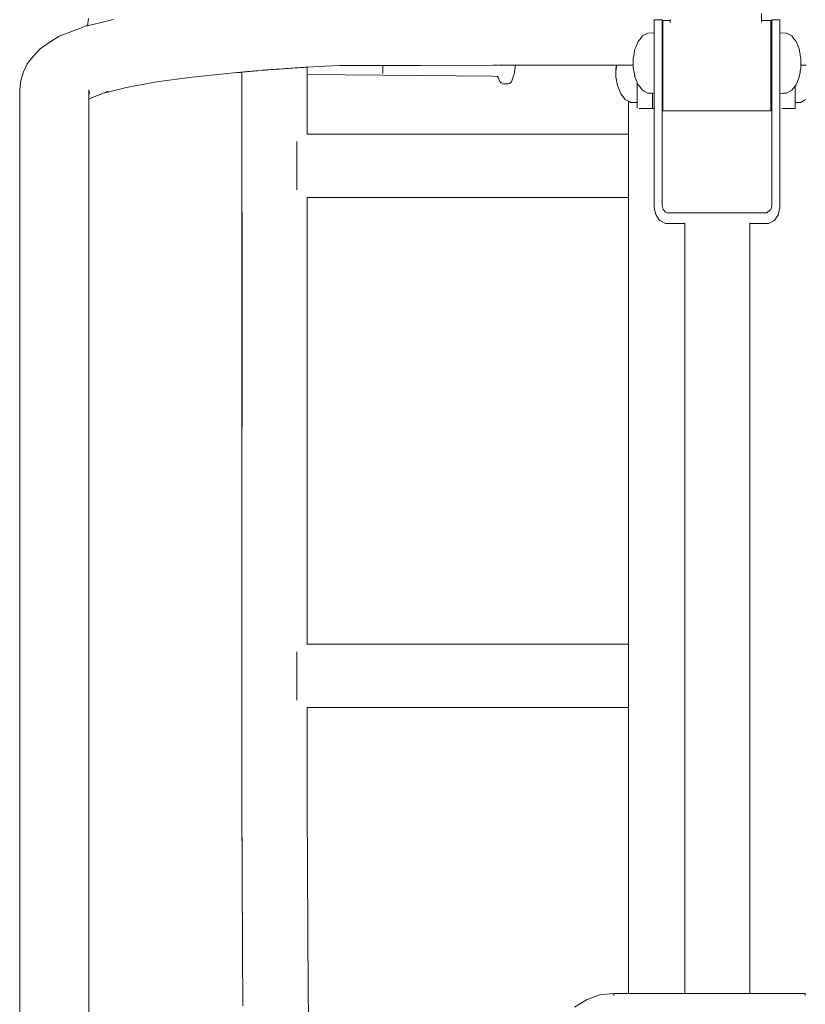
# Model space of a CAD drawing. Units: millimetres. Extents: x 1004 to 3458, y 841 to 1350.
# Drawn here: x 2245 to 2294, y 1203 to 1265 of the extents above; entities that cross this region are included whole.
import ezdxf

# ---------------------------------------------------------------- set-up
doc = ezdxf.new("R2010")
doc.units = ezdxf.units.MM
doc.layers.add('ProfileEdges_Nr_Pióra__7', color=7, linetype='Continuous', lineweight=18)

msp = doc.modelspace()

# ---------------------------------------------------------------- linework, layer by layer
at = {"layer": 'ProfileEdges_Nr_Pióra__7', "linetype": 'Continuous', "flags": 128}
for points in [[(2291.45, 1265.755), (2291.45, 1265.307)], [(2248.97, 1265.433), (2248.909, 1264.979)], [(2248.96, 1264.991), (2249.163, 1265.04)], [(2249.163, 1265.04), (2250.552, 1265.377)], [(2284.685, 1265.342), (2285.188, 1265.342)], [(2284.685, 1265.342), (2284.685, 1265.28)], [(2284.685, 1265.22), (2284.685, 1265.28)], [(2284.685, 1265.22), (2284.685, 1265.187)], [(2284.685, 1265.057), (2284.685, 1265.187)], [(2284.685, 1264.72), (2284.685, 1265.057)], [(2285.188, 1265.342), (2285.188, 1265.282)], [(2285.188, 1265.282), (2285.188, 1265.22)], [(2285.188, 1265.199), (2285.188, 1265.22)], [(2285.188, 1264.83), (2285.188, 1265.199)], [(2285.221, 1265.307), (2285.694, 1265.307)], [(2285.221, 1265.307), (2285.221, 1265.282)], [(2285.221, 1265.282), (2285.221, 1265.2)], [(2285.221, 1265.2), (2285.221, 1265.119)], [(2285.221, 1265.119), (2285.221, 1264.772)], [(2285.694, 1265.307), (2285.694, 1265.37)], [(2285.694, 1265.247), (2285.694, 1265.302)], [(2285.694, 1265.17), (2285.694, 1265.247)], [(2291.45, 1265.307), (2292.041, 1265.307)], [(2291.45, 1265.307), (2291.45, 1265.247)], [(2291.45, 1265.247), (2291.45, 1265.234)], [(2291.45, 1265.234), (2291.45, 1265.218)], [(2291.45, 1265.218), (2291.45, 1265.193)], [(2292.041, 1265.307), (2292.041, 1265.286)], [(2292.041, 1265.286), (2292.041, 1265.228)], [(2292.041, 1264.788), (2292.041, 1265.228)], [(2292.108, 1265.342), (2292.611, 1265.342)], [(2292.108, 1265.286), (2292.108, 1265.342)], [(2292.108, 1265.22), (2292.108, 1265.286)], [(2292.108, 1265.22), (2292.108, 1265.057)], [(2292.108, 1265.057), (2292.108, 1264.79)], [(2292.611, 1265.342), (2292.611, 1265.316)], [(2292.611, 1265.316), (2292.611, 1265.284)], [(2292.611, 1265.057), (2292.611, 1265.284)], [(2292.611, 1264.798), (2292.611, 1265.057)], [(2248.398, 1264.808), (2247.128, 1264.308)], [(2248.83, 1264.96), (2248.398, 1264.808)], [(2248.83, 1264.96), (2248.909, 1264.979)], [(2248.912, 1264.98), (2248.927, 1264.983)], [(2248.93, 1264.984), (2248.96, 1264.991)], [(2284.267, 1264.514), (2283.94, 1264.328)], [(2284.267, 1264.514), (2284.685, 1264.521)], [(2284.685, 1264.72), (2284.685, 1264.546)], [(2284.685, 1264.521), (2284.685, 1264.546)], [(2284.685, 1264.521), (2284.685, 1264.493)], [(2284.685, 1264.493), (2284.685, 1264.428)], [(2284.685, 1264.428), (2284.685, 1264.347)], [(2285.188, 1264.723), (2285.188, 1264.83)], [(2285.188, 1264.546), (2285.188, 1264.723)], [(2285.188, 1264.53), (2285.188, 1264.546)], [(2285.188, 1264.53), (2285.221, 1264.53)], [(2285.188, 1264.468), (2285.188, 1264.53)], [(2285.188, 1264.436), (2285.188, 1264.468)], [(2285.188, 1264.436), (2285.188, 1264.257)], [(2285.221, 1264.772), (2285.221, 1264.723)], [(2285.221, 1264.723), (2285.221, 1264.53)], [(2285.221, 1264.53), (2285.221, 1264.466)], [(2285.221, 1264.466), (2285.221, 1264.436)], [(2285.221, 1264.436), (2285.221, 1264.274)], [(2292.041, 1264.772), (2292.041, 1264.788)], [(2292.041, 1264.772), (2292.041, 1264.727)], [(2292.041, 1264.727), (2292.041, 1264.669)], [(2292.041, 1264.531), (2292.041, 1264.669)], [(2292.041, 1264.531), (2292.108, 1264.53)], [(2292.041, 1264.465), (2292.041, 1264.531)], [(2292.041, 1264.437), (2292.041, 1264.465)], [(2292.041, 1264.274), (2292.041, 1264.437)], [(2292.108, 1264.79), (2292.108, 1264.727)], [(2292.108, 1264.668), (2292.108, 1264.727)], [(2292.108, 1264.546), (2292.108, 1264.668)], [(2292.108, 1264.53), (2292.108, 1264.546)], [(2292.108, 1264.468), (2292.108, 1264.53)], [(2292.108, 1264.436), (2292.108, 1264.468)], [(2292.108, 1264.436), (2292.108, 1264.257)], [(2292.611, 1264.724), (2292.611, 1264.798)], [(2292.611, 1264.656), (2292.611, 1264.724)], [(2292.611, 1264.546), (2292.611, 1264.656)], [(2292.611, 1264.521), (2292.611, 1264.546)], [(2292.611, 1264.521), (2293.031, 1264.514)], [(2292.611, 1264.521), (2292.611, 1264.493)], [(2292.611, 1264.493), (2292.611, 1264.428)], [(2292.611, 1264.428), (2292.611, 1264.346)], [(2293.358, 1264.328), (2293.031, 1264.514)], [(2246.355, 1263.825), (2245.927, 1263.516)], [(2246.355, 1263.825), (2247.128, 1264.308)], [(2283.513, 1263.613), (2283.662, 1263.974)], [(2283.662, 1263.974), (2283.711, 1264.036)], [(2283.711, 1264.036), (2283.807, 1264.158)], [(2283.807, 1264.158), (2283.879, 1264.25)], [(2283.879, 1264.25), (2283.94, 1264.328)], [(2284.685, 1264.157), (2284.685, 1264.347)], [(2284.685, 1264.031), (2284.685, 1264.157)], [(2284.685, 1263.833), (2284.685, 1264.031)], [(2284.685, 1263.735), (2284.685, 1263.833)], [(2285.188, 1264.164), (2285.188, 1264.257)], [(2285.188, 1264.164), (2285.188, 1263.886)], [(2285.188, 1263.886), (2285.188, 1263.833)], [(2285.188, 1263.833), (2285.188, 1263.74)], [(2285.221, 1264.274), (2285.221, 1264.251)], [(2285.221, 1264.251), (2285.221, 1264.164)], [(2285.221, 1264.164), (2285.221, 1263.876)], [(2285.221, 1263.876), (2285.221, 1263.74)], [(2292.041, 1264.245), (2292.041, 1264.274)], [(2292.041, 1264.165), (2292.041, 1264.245)], [(2292.041, 1263.866), (2292.041, 1264.165)], [(2292.041, 1263.741), (2292.041, 1263.866)], [(2292.108, 1264.164), (2292.108, 1264.257)], [(2292.108, 1263.885), (2292.108, 1264.164)], [(2292.108, 1263.833), (2292.108, 1263.885)], [(2292.108, 1263.833), (2292.108, 1263.74)], [(2292.611, 1264.346), (2292.611, 1264.157)], [(2292.611, 1264.157), (2292.611, 1264.03)], [(2292.611, 1264.03), (2292.611, 1263.833)], [(2292.611, 1263.833), (2292.611, 1263.735)], [(2293.358, 1264.328), (2293.491, 1264.158)], [(2293.491, 1264.158), (2293.635, 1263.974)], [(2293.635, 1263.974), (2293.742, 1263.718)], [(2245.927, 1263.516), (2245.429, 1262.985)], [(2283.405, 1263.159), (2283.395, 1263.095)], [(2283.424, 1263.266), (2283.405, 1263.159)], [(2283.461, 1263.487), (2283.424, 1263.266)], [(2283.461, 1263.487), (2283.513, 1263.613)], [(2284.685, 1263.576), (2284.685, 1263.735)], [(2284.685, 1263.576), (2284.685, 1263.203)], [(2284.685, 1263.028), (2284.685, 1263.203)], [(2285.188, 1263.74), (2285.188, 1263.389)], [(2285.188, 1263.389), (2285.188, 1263.206)], [(2285.188, 1263.206), (2285.188, 1262.988)], [(2285.221, 1263.74), (2285.221, 1263.656)], [(2285.221, 1263.377), (2285.221, 1263.656)], [(2285.221, 1263.377), (2285.221, 1263.206)], [(2285.221, 1262.959), (2285.221, 1263.206)], [(2292.041, 1263.364), (2292.041, 1263.741)], [(2292.041, 1263.314), (2292.041, 1263.364)], [(2292.041, 1263.206), (2292.041, 1263.314)], [(2292.041, 1263.206), (2292.041, 1262.788)], [(2292.108, 1263.74), (2292.108, 1263.389)], [(2292.108, 1263.206), (2292.108, 1263.389)], [(2292.108, 1262.988), (2292.108, 1263.206)], [(2292.611, 1263.575), (2292.611, 1263.735)], [(2292.611, 1263.575), (2292.611, 1263.203)], [(2292.611, 1263.203), (2292.611, 1263.026)], [(2293.742, 1263.718), (2293.785, 1263.614)], [(2293.785, 1263.614), (2293.822, 1263.525)], [(2293.822, 1263.525), (2293.837, 1263.487)], [(2293.892, 1263.159), (2293.837, 1263.487)], [(2293.903, 1263.095), (2293.892, 1263.159)], [(2244.871, 1262.058), (2245.09, 1262.563)], [(2245.09, 1262.563), (2245.429, 1262.985)], [(2283.395, 1263.095), (2283.354, 1262.915)], [(2283.354, 1262.915), (2283.354, 1262.894)], [(2283.354, 1262.894), (2283.354, 1262.81)], [(2283.354, 1262.81), (2283.354, 1262.755)], [(2283.354, 1262.755), (2283.354, 1262.585)], [(2283.354, 1262.585), (2283.354, 1262.521)], [(2284.685, 1263.028), (2284.685, 1262.988)], [(2284.685, 1262.988), (2284.685, 1262.614)], [(2284.685, 1262.614), (2284.685, 1262.438)], [(2285.188, 1262.817), (2285.188, 1262.988)], [(2285.188, 1262.614), (2285.188, 1262.817)], [(2285.188, 1262.614), (2285.188, 1262.225)], [(2285.221, 1262.959), (2285.221, 1262.804)], [(2285.221, 1262.804), (2285.221, 1262.614)], [(2285.221, 1262.228), (2285.221, 1262.614)], [(2292.041, 1262.614), (2292.041, 1262.788)], [(2292.041, 1262.228), (2292.041, 1262.614)], [(2292.108, 1262.816), (2292.108, 1262.988)], [(2292.108, 1262.614), (2292.108, 1262.816)], [(2292.108, 1262.224), (2292.108, 1262.614)], [(2292.611, 1263.026), (2292.611, 1262.988)], [(2292.611, 1262.614), (2292.611, 1262.988)], [(2292.611, 1262.614), (2292.611, 1262.436)], [(2293.943, 1262.915), (2293.903, 1263.095)], [(2293.943, 1262.881), (2293.943, 1262.915)], [(2293.943, 1262.811), (2293.943, 1262.881)], [(2293.943, 1262.629), (2293.943, 1262.811)], [(2293.943, 1262.587), (2293.943, 1262.629)], [(2293.943, 1262.57), (2293.943, 1262.587)], [(2293.943, 1262.57), (2293.943, 1262.521)], [(2244.704, 1261.52), (2244.871, 1262.058)], [(2255.503, 1261.72), (2258.342, 1262.014)], [(2258.586, 1262.036), (2258.347, 1262.014)], [(2258.347, 1262.014), (2258.656, 1262.003)], [(2258.656, 1262.043), (2258.586, 1262.036)], [(2258.656, 1262.003), (2258.653, 1216.099)], [(2258.656, 1262.043), (2258.656, 1262.027)], [(2258.656, 1262.027), (2258.656, 1262.003)], [(2258.659, 1244.382), (2258.656, 1262.003)], [(2258.678, 1262.045), (2258.659, 1262.043)], [(2258.712, 1262.048), (2258.678, 1262.045)], [(2258.774, 1262.054), (2258.712, 1262.048)], [(2258.845, 1262.06), (2258.774, 1262.054)], [(2258.907, 1262.066), (2258.845, 1262.06)], [(2258.938, 1262.069), (2258.907, 1262.066)], [(2259.015, 1262.076), (2258.938, 1262.069)], [(2259.087, 1262.082), (2259.015, 1262.076)], [(2259.178, 1262.091), (2259.087, 1262.082)], [(2259.31, 1262.103), (2259.178, 1262.091)], [(2259.413, 1262.113), (2259.31, 1262.103)], [(2259.516, 1262.122), (2259.413, 1262.113)], [(2259.63, 1262.132), (2259.516, 1262.122)], [(2259.742, 1262.143), (2259.63, 1262.132)], [(2259.93, 1262.16), (2259.742, 1262.143)], [(2260.114, 1262.177), (2259.93, 1262.16)], [(2260.191, 1262.184), (2260.114, 1262.177)], [(2260.314, 1262.195), (2260.191, 1262.184)], [(2260.334, 1262.197), (2260.314, 1262.195)], [(2260.522, 1262.209), (2260.334, 1262.197)], [(2260.656, 1262.219), (2260.522, 1262.209)], [(2260.792, 1262.228), (2260.656, 1262.219)], [(2261.026, 1262.243), (2260.792, 1262.228)], [(2261.212, 1262.256), (2261.026, 1262.243)], [(2261.283, 1262.261), (2261.212, 1262.256)], [(2261.405, 1262.269), (2261.283, 1262.261)], [(2261.589, 1262.281), (2261.405, 1262.269)], [(2261.715, 1262.29), (2261.589, 1262.281)], [(2261.825, 1262.297), (2261.715, 1262.29)], [(2261.989, 1262.308), (2261.825, 1262.297)], [(2262.038, 1262.312), (2261.989, 1262.308)], [(2262.14, 1262.319), (2262.038, 1262.312)], [(2262.231, 1262.325), (2262.14, 1262.319)], [(2262.321, 1262.331), (2262.231, 1262.325)], [(2262.434, 1262.338), (2262.321, 1262.331)], [(2262.509, 1262.344), (2262.434, 1262.338)], [(2262.54, 1262.346), (2262.509, 1262.344)], [(2262.625, 1262.351), (2262.54, 1262.346)], [(2262.625, 1262.351), (2262.695, 1262.355)], [(2262.695, 1262.355), (2262.731, 1262.357)], [(2262.731, 1262.357), (2262.757, 1262.358)], [(2262.783, 1262.36), (2262.78, 1262.188)], [(2262.78, 1262.188), (2262.782, 1262.36)], [(2262.78, 1262.359), (2262.78, 1262.188)], [(2262.78, 1262.188), (2262.78, 1262.082)], [(2262.78, 1262.082), (2262.78, 1261.962)], [(2262.78, 1261.962), (2262.78, 1261.934)], [(2262.78, 1261.934), (2262.78, 1261.908)], [(2262.78, 1261.934), (2262.782, 1261.908)], [(2262.783, 1262.36), (2263.883, 1262.417)], [(2263.883, 1262.417), (2264.85, 1262.468)], [(2267.55, 1262.471), (2264.85, 1262.468)], [(2267.546, 1262.08), (2267.545, 1261.956)], [(2267.548, 1262.292), (2267.546, 1262.08)], [(2267.55, 1262.471), (2267.548, 1262.292)], [(2268.144, 1262.472), (2267.55, 1262.471)], [(2269.919, 1262.474), (2268.144, 1262.472)], [(2274.501, 1262.48), (2269.919, 1262.474)], [(2274.692, 1262.481), (2274.501, 1262.48)], [(2274.791, 1262.481), (2274.692, 1262.481)], [(2274.818, 1262.481), (2274.791, 1262.481)], [(2274.884, 1262.481), (2274.844, 1262.481)], [(2274.906, 1262.481), (2274.884, 1262.481)], [(2274.948, 1262.481), (2274.906, 1262.481)], [(2275.021, 1262.481), (2274.948, 1262.481)], [(2275.043, 1262.481), (2275.031, 1262.481)], [(2275.116, 1262.481), (2275.043, 1262.481)], [(2275.149, 1262.481), (2275.116, 1262.481)], [(2275.463, 1262.482), (2275.158, 1262.481)], [(2275.56, 1262.482), (2275.466, 1262.482)], [(2275.599, 1262.482), (2275.56, 1262.482)], [(2275.622, 1262.482), (2275.599, 1262.482)], [(2275.685, 1262.482), (2275.622, 1262.482)], [(2275.723, 1262.482), (2275.685, 1262.482)], [(2275.755, 1262.482), (2275.738, 1262.482)], [(2275.767, 1262.482), (2275.755, 1262.482)], [(2275.798, 1262.482), (2275.767, 1262.482)], [(2275.769, 1261.74), (2275.833, 1261.917)], [(2275.854, 1262.482), (2275.798, 1262.482)], [(2275.833, 1261.917), (2275.861, 1262.03)], [(2275.898, 1262.482), (2275.854, 1262.482)], [(2275.861, 1262.03), (2275.889, 1262.21)], [(2275.889, 1262.21), (2275.926, 1262.482)], [(2275.915, 1262.482), (2275.898, 1262.482)], [(2282.3, 1262.49), (2275.926, 1262.482)], [(2282.262, 1262.282), (2282.3, 1262.49)], [(2282.262, 1262.282), (2282.262, 1262.132)], [(2282.262, 1262.132), (2282.268, 1262.174)], [(2282.262, 1262.132), (2282.262, 1261.752)], [(2282.268, 1262.184), (2282.276, 1262.262)], [(2282.268, 1262.174), (2282.28, 1262.256)], [(2282.268, 1262.174), (2282.268, 1262.184)], [(2282.276, 1262.262), (2282.3, 1262.49)], [(2282.28, 1262.256), (2282.302, 1262.411)], [(2282.368, 1262.491), (2282.306, 1262.49)], [(2282.502, 1262.491), (2282.368, 1262.491)], [(2282.57, 1262.491), (2282.502, 1262.491)], [(2282.585, 1262.491), (2282.57, 1262.491)], [(2282.651, 1262.491), (2282.585, 1262.491)], [(2282.848, 1262.491), (2282.651, 1262.491)], [(2282.896, 1262.491), (2282.848, 1262.491)], [(2283.174, 1262.492), (2282.896, 1262.491)], [(2283.354, 1262.492), (2283.174, 1262.492)], [(2283.354, 1262.492), (2283.354, 1262.515)], [(2283.354, 1262.492), (2283.354, 1262.313)], [(2283.354, 1262.313), (2283.395, 1262.133)], [(2283.395, 1262.133), (2283.411, 1262.039)], [(2283.411, 1262.039), (2283.428, 1261.932)], [(2283.428, 1261.932), (2283.461, 1261.74)], [(2284.685, 1262.438), (2284.685, 1262.024)], [(2284.685, 1261.865), (2284.685, 1262.024)], [(2285.188, 1262.225), (2285.188, 1262.022)], [(2285.188, 1262.022), (2285.188, 1261.671)], [(2285.221, 1262.228), (2285.221, 1262.211)], [(2285.221, 1262.211), (2285.221, 1262.022)], [(2285.221, 1262.022), (2285.221, 1261.659)], [(2292.041, 1262.196), (2292.041, 1262.228)], [(2292.041, 1262.021), (2292.041, 1262.196)], [(2292.041, 1262.021), (2292.041, 1261.645)], [(2292.108, 1262.022), (2292.108, 1262.224)], [(2292.108, 1261.67), (2292.108, 1262.022)], [(2292.611, 1262.436), (2292.611, 1262.024)], [(2292.611, 1262.024), (2292.611, 1261.864)], [(2293.884, 1262.017), (2293.837, 1261.74)], [(2293.887, 1262.039), (2293.884, 1262.017)], [(2293.903, 1262.133), (2293.887, 1262.039)], [(2293.903, 1262.133), (2293.936, 1262.28)], [(2293.936, 1262.28), (2293.943, 1262.313)], [(2293.943, 1262.521), (2293.943, 1262.493)], [(2293.943, 1262.493), (2293.943, 1262.313)], [(2294.216, 1262.493), (2293.943, 1262.493)], [(2294.263, 1262.493), (2294.216, 1262.493)], [(2244.704, 1261.52), (2244.626, 1260.953)], [(2251.369, 1261.082), (2253.254, 1261.425)], [(2253.254, 1261.425), (2255.503, 1261.72)], [(2262.78, 1261.905), (2262.78, 1258.138)], [(2262.78, 1261.905), (2262.783, 1258.138)], [(2267.543, 1261.864), (2262.78, 1261.905)], [(2267.543, 1261.864), (2274.492, 1261.789)], [(2274.782, 1261.76), (2274.492, 1261.789)], [(2274.834, 1261.714), (2274.782, 1261.76)], [(2274.834, 1261.714), (2274.936, 1261.444)], [(2275.012, 1261.362), (2274.936, 1261.444)], [(2275.012, 1261.362), (2275.14, 1261.314)], [(2275.14, 1261.314), (2275.295, 1261.305)], [(2275.452, 1261.307), (2275.295, 1261.305)], [(2275.586, 1261.357), (2275.452, 1261.307)], [(2275.586, 1261.357), (2275.672, 1261.439)], [(2275.769, 1261.74), (2275.672, 1261.439)], [(2282.262, 1261.752), (2282.368, 1261.208)], [(2283.461, 1261.74), (2283.581, 1261.449)], [(2283.581, 1261.449), (2283.602, 1261.398)], [(2283.602, 1261.398), (2283.602, 1261.287)], [(2283.602, 1261.398), (2283.662, 1261.253)], [(2284.685, 1261.493), (2284.685, 1261.865)], [(2284.685, 1261.366), (2284.685, 1261.493)], [(2284.685, 1261.071), (2284.685, 1261.366)], [(2285.188, 1261.671), (2285.188, 1261.488)], [(2285.188, 1261.488), (2285.188, 1261.21)], [(2285.221, 1261.659), (2285.221, 1261.512)], [(2285.221, 1261.512), (2285.221, 1261.487)], [(2285.221, 1261.487), (2285.221, 1261.199)], [(2292.041, 1261.512), (2292.041, 1261.645)], [(2292.041, 1261.487), (2292.041, 1261.512)], [(2292.041, 1261.188), (2292.041, 1261.487)], [(2292.108, 1261.488), (2292.108, 1261.67)], [(2292.108, 1261.209), (2292.108, 1261.488)], [(2292.611, 1261.864), (2292.611, 1261.493)], [(2292.611, 1261.493), (2292.611, 1261.366)], [(2292.611, 1261.366), (2292.611, 1261.071)], [(2293.635, 1261.253), (2293.676, 1261.351)], [(2293.676, 1261.351), (2293.717, 1261.45)], [(2293.717, 1261.45), (2293.837, 1261.74)], [(2244.626, 1256.617), (2244.626, 1260.953)], [(2248.997, 1260.924), (2248.997, 1260.609)], [(2248.997, 1260.609), (2249.059, 1260.808)], [(2249.156, 1260.432), (2249.907, 1260.728)], [(2251.369, 1261.082), (2249.907, 1260.728)], [(2249.907, 1260.728), (2250.221, 1260.851)], [(2282.57, 1260.678), (2282.368, 1261.208)], [(2282.848, 1260.324), (2282.57, 1260.678)], [(2283.602, 1261.287), (2283.602, 1261.175)], [(2283.602, 1261.175), (2283.602, 1260.918)], [(2283.602, 1260.918), (2283.602, 1260.788)], [(2283.602, 1260.788), (2283.602, 1260.565)], [(2283.662, 1261.253), (2283.679, 1261.232)], [(2283.679, 1261.232), (2283.724, 1261.175)], [(2283.724, 1261.175), (2283.94, 1260.899)], [(2284.051, 1260.836), (2283.94, 1260.899)], [(2284.267, 1260.713), (2284.051, 1260.836)], [(2284.267, 1260.713), (2284.562, 1260.708)], [(2284.562, 1260.708), (2284.562, 1260.565)], [(2284.562, 1260.708), (2284.685, 1260.706)], [(2284.685, 1260.99), (2284.685, 1261.071)], [(2284.685, 1260.99), (2284.685, 1260.8)], [(2284.685, 1260.8), (2284.685, 1260.772)], [(2284.685, 1260.772), (2284.685, 1260.706)], [(2284.685, 1260.706), (2284.685, 1260.575)], [(2285.188, 1261.21), (2285.188, 1261.064)], [(2285.188, 1260.885), (2285.188, 1261.064)], [(2285.188, 1260.792), (2285.188, 1260.885)], [(2285.188, 1260.73), (2285.188, 1260.792)], [(2285.188, 1260.698), (2285.188, 1260.73)], [(2285.188, 1260.698), (2285.221, 1260.697)], [(2285.188, 1260.614), (2285.188, 1260.698)], [(2285.221, 1261.063), (2285.221, 1261.199)], [(2285.221, 1261.063), (2285.221, 1260.878)], [(2285.221, 1260.878), (2285.221, 1260.858)], [(2285.221, 1260.858), (2285.221, 1260.791)], [(2285.221, 1260.791), (2285.221, 1260.727)], [(2285.221, 1260.727), (2285.221, 1260.697)], [(2285.221, 1260.697), (2285.221, 1260.616)], [(2292.041, 1261.188), (2292.041, 1261.063)], [(2292.041, 1261.063), (2292.041, 1260.871)], [(2292.041, 1260.871), (2292.041, 1260.858)], [(2292.041, 1260.791), (2292.041, 1260.858)], [(2292.041, 1260.724), (2292.041, 1260.791)], [(2292.041, 1260.697), (2292.041, 1260.724)], [(2292.041, 1260.697), (2292.108, 1260.698)], [(2292.041, 1260.565), (2292.041, 1260.697)], [(2292.108, 1261.064), (2292.108, 1261.209)], [(2292.108, 1260.885), (2292.108, 1261.064)], [(2292.108, 1260.792), (2292.108, 1260.885)], [(2292.108, 1260.73), (2292.108, 1260.792)], [(2292.108, 1260.698), (2292.108, 1260.73)], [(2292.108, 1260.565), (2292.108, 1260.698)], [(2292.611, 1260.989), (2292.611, 1261.071)], [(2292.611, 1260.8), (2292.611, 1260.989)], [(2292.611, 1260.772), (2292.611, 1260.8)], [(2292.611, 1260.706), (2292.611, 1260.772)], [(2292.611, 1260.706), (2292.795, 1260.709)], [(2292.611, 1260.598), (2292.611, 1260.706)], [(2292.795, 1260.709), (2293.031, 1260.713)], [(2293.358, 1260.899), (2293.031, 1260.713)], [(2293.358, 1260.899), (2293.568, 1261.168)], [(2293.568, 1261.168), (2293.635, 1261.253)], [(2293.568, 1261.168), (2293.568, 1260.918)], [(2293.568, 1260.807), (2293.568, 1260.918)], [(2293.568, 1260.565), (2293.568, 1260.807)], [(2248.997, 1260.609), (2248.997, 1260.54)], [(2248.997, 1260.54), (2248.997, 1260.471)], [(2248.997, 1260.471), (2248.997, 1260.424)], [(2249.156, 1260.432), (2248.997, 1260.333)], [(2248.997, 1260.424), (2248.997, 1260.375)], [(2248.997, 1260.375), (2248.997, 1260.361)], [(2248.997, 1260.361), (2248.997, 1260.333)], [(2248.997, 1260.333), (2248.997, 1257.247)], [(2282.848, 1260.324), (2283.056, 1260.206)], [(2283.056, 1260.206), (2283.117, 1260.171)], [(2283.056, 1260.206), (2283.056, 1258.139)], [(2283.117, 1260.171), (2283.131, 1260.163)], [(2283.131, 1260.163), (2283.174, 1260.138)], [(2283.174, 1260.138), (2283.194, 1260.138)], [(2283.194, 1260.138), (2283.25, 1260.137)], [(2283.25, 1260.137), (2283.339, 1260.136)], [(2283.339, 1260.136), (2283.452, 1260.134)], [(2283.452, 1260.134), (2283.543, 1260.132)], [(2283.543, 1260.132), (2283.602, 1260.131)], [(2283.602, 1260.565), (2283.602, 1260.496)], [(2283.602, 1260.496), (2283.602, 1260.413)], [(2283.602, 1260.413), (2283.602, 1260.225)], [(2283.602, 1260.225), (2283.602, 1260.196)], [(2283.602, 1260.196), (2283.602, 1260.131)], [(2283.602, 1260.131), (2283.602, 1260.116)], [(2283.602, 1260.116), (2283.602, 1259.841)], [(2284.562, 1260.565), (2284.562, 1260.542)], [(2284.562, 1260.542), (2284.562, 1260.116)], [(2284.562, 1260.102), (2284.562, 1260.116)], [(2284.562, 1260.102), (2284.562, 1259.841)], [(2284.685, 1260.565), (2284.685, 1260.123)], [(2284.685, 1260.116), (2284.685, 1259.845)], [(2285.188, 1260.565), (2285.188, 1260.614)], [(2285.188, 1260.151), (2285.188, 1260.565)], [(2285.188, 1260.116), (2285.188, 1260.151)], [(2285.188, 1259.862), (2285.188, 1260.116)], [(2285.221, 1260.565), (2285.221, 1260.616)], [(2285.221, 1260.565), (2285.221, 1260.307)], [(2285.221, 1260.307), (2285.221, 1260.153)], [(2285.221, 1260.153), (2285.221, 1260.116)], [(2285.221, 1260.116), (2285.221, 1259.896)], [(2292.041, 1260.54), (2292.041, 1260.565)], [(2292.041, 1260.54), (2292.041, 1260.307)], [(2292.041, 1260.307), (2292.041, 1260.116)], [(2292.041, 1260.1), (2292.041, 1260.116)], [(2292.041, 1259.841), (2292.041, 1260.1)], [(2292.108, 1260.544), (2292.108, 1260.565)], [(2292.108, 1260.116), (2292.108, 1260.544)], [(2292.108, 1260.103), (2292.108, 1260.116)], [(2292.108, 1259.841), (2292.108, 1260.103)], [(2292.611, 1260.565), (2292.611, 1260.598)], [(2292.611, 1260.14), (2292.611, 1260.565)], [(2292.611, 1260.116), (2292.611, 1260.14)], [(2292.611, 1259.856), (2292.611, 1260.116)], [(2293.568, 1260.496), (2293.568, 1260.565)], [(2293.568, 1260.496), (2293.568, 1260.425)], [(2293.568, 1260.226), (2293.568, 1260.425)], [(2293.568, 1260.226), (2293.568, 1260.201)], [(2293.568, 1260.132), (2293.568, 1260.201)], [(2293.568, 1260.132), (2293.665, 1260.134)], [(2293.568, 1260.132), (2293.568, 1260.116)], [(2293.568, 1260.116), (2293.568, 1259.923)], [(2293.665, 1260.134), (2293.825, 1260.137)], [(2293.825, 1260.137), (2293.936, 1260.138)], [(2293.936, 1260.138), (2293.962, 1260.153)], [(2293.962, 1260.153), (2294.053, 1260.205)], [(2294.053, 1260.205), (2294.166, 1260.27)], [(2294.166, 1260.27), (2294.256, 1260.32)], [(2283.602, 1259.767), (2283.602, 1259.841)], [(2283.738, 1259.757), (2283.84, 1259.756)], [(2283.84, 1259.756), (2283.966, 1259.754)], [(2283.966, 1259.754), (2284.147, 1259.753)], [(2284.147, 1259.753), (2284.35, 1259.751)], [(2284.35, 1259.751), (2284.506, 1259.749)], [(2284.506, 1259.749), (2284.562, 1259.749)], [(2284.562, 1259.753), (2284.562, 1259.841)], [(2284.685, 1259.748), (2284.562, 1259.749)], [(2284.685, 1259.841), (2284.685, 1259.749)], [(2284.685, 1259.748), (2284.685, 1253.617)], [(2285.188, 1259.841), (2285.188, 1259.862)], [(2285.188, 1259.755), (2285.188, 1259.841)], [(2285.221, 1259.748), (2285.188, 1259.748)], [(2285.188, 1253.617), (2285.188, 1259.748)], [(2285.221, 1259.896), (2285.221, 1259.864)], [(2285.221, 1259.864), (2285.221, 1259.841)], [(2285.221, 1259.841), (2285.221, 1259.756)], [(2285.221, 1259.748), (2285.221, 1259.599)], [(2285.221, 1259.599), (2285.407, 1259.599)], [(2285.407, 1259.599), (2285.678, 1259.599)], [(2285.678, 1259.599), (2285.884, 1259.599)], [(2285.884, 1259.599), (2286.168, 1259.599)], [(2286.168, 1259.599), (2286.507, 1259.599)], [(2286.507, 1259.599), (2286.644, 1259.599)], [(2286.644, 1259.599), (2287.353, 1259.599)], [(2287.353, 1259.599), (2287.496, 1259.599)], [(2287.496, 1259.599), (2288.233, 1259.599)], [(2288.233, 1259.599), (2288.38, 1259.599)], [(2288.38, 1259.599), (2289.125, 1259.599)], [(2289.125, 1259.599), (2289.273, 1259.599)], [(2289.273, 1259.599), (2290.009, 1259.599)], [(2290.009, 1259.599), (2290.153, 1259.599)], [(2290.153, 1259.599), (2290.862, 1259.599)], [(2290.862, 1259.599), (2290.998, 1259.599)], [(2290.998, 1259.599), (2291.337, 1259.599)], [(2291.337, 1259.599), (2291.621, 1259.599)], [(2291.621, 1259.599), (2291.828, 1259.599)], [(2291.828, 1259.599), (2292.041, 1259.599)], [(2292.041, 1259.752), (2292.041, 1259.835)], [(2292.041, 1259.599), (2292.041, 1259.748)], [(2292.099, 1259.748), (2292.041, 1259.748)], [(2292.108, 1259.748), (2292.108, 1259.836)], [(2292.108, 1253.617), (2292.108, 1259.748)], [(2292.611, 1259.841), (2292.611, 1259.856)], [(2292.611, 1259.768), (2292.611, 1259.836)], [(2292.611, 1259.768), (2292.611, 1253.617)], [(2292.745, 1259.756), (2292.778, 1259.756)], [(2292.778, 1259.756), (2292.999, 1259.754)], [(2292.999, 1259.754), (2293.156, 1259.752)], [(2293.156, 1259.752), (2293.358, 1259.75)], [(2293.358, 1259.75), (2293.539, 1259.748)], [(2293.539, 1259.748), (2293.568, 1259.748)], [(2293.568, 1259.841), (2293.568, 1259.923)], [(2293.568, 1259.841), (2293.568, 1259.756)], [(2262.129, 1257.551), (2262.129, 1257.657)], [(2262.767, 1258.138), (2262.756, 1258.138)], [(2262.783, 1258.138), (2283.056, 1258.139)], [(2283.056, 1258.139), (2283.056, 1258.112)], [(2283.056, 1258.112), (2283.056, 1258.067)], [(2283.056, 1258.067), (2283.056, 1257.94)], [(2283.056, 1257.94), (2283.056, 1257.865)], [(2283.056, 1257.865), (2283.056, 1257.749)], [(2283.056, 1257.749), (2283.056, 1257.551)], [(2248.997, 1257.247), (2248.997, 1256.617)], [(2262.129, 1257.146), (2262.129, 1257.551)], [(2262.129, 1257.146), (2262.129, 1256.667)], [(2283.056, 1257.551), (2283.056, 1257.401)], [(2283.056, 1257.401), (2283.056, 1257.146)], [(2283.056, 1257.146), (2283.056, 1256.968)], [(2283.056, 1256.968), (2283.056, 1256.667)], [(2244.626, 1254.838), (2244.626, 1256.617)], [(2248.997, 1254.838), (2248.997, 1256.617)], [(2262.129, 1256.667), (2262.129, 1256.135)], [(2283.056, 1256.667), (2283.056, 1256.47)], [(2283.056, 1256.47), (2283.056, 1256.135)], [(2262.129, 1256.135), (2262.129, 1255.603)], [(2283.056, 1256.135), (2283.056, 1255.938)], [(2283.056, 1255.938), (2283.056, 1255.603)], [(2262.129, 1255.603), (2262.129, 1255.124)], [(2262.129, 1255.124), (2262.129, 1254.719)], [(2283.056, 1255.603), (2283.057, 1255.302)], [(2283.057, 1255.302), (2283.057, 1255.124)], [(2283.057, 1255.124), (2283.057, 1254.869)], [(2244.626, 1253.652), (2244.626, 1254.838)], [(2248.997, 1254.838), (2248.997, 1253.652)], [(2262.129, 1254.719), (2262.129, 1254.613)], [(2283.057, 1254.869), (2283.057, 1254.719)], [(2283.057, 1254.719), (2283.057, 1254.603)], [(2283.057, 1254.603), (2283.057, 1254.405)], [(2262.755, 1254.132), (2262.769, 1254.132)], [(2262.781, 1254.132), (2262.781, 1225.932)], [(2262.782, 1254.132), (2262.781, 1225.932)], [(2262.782, 1254.132), (2262.782, 1225.932)], [(2262.782, 1254.132), (2283.057, 1254.132)], [(2283.057, 1254.405), (2283.057, 1254.278)], [(2283.057, 1254.278), (2283.057, 1254.203)], [(2283.057, 1254.203), (2283.057, 1254.177)], [(2283.057, 1254.177), (2283.057, 1254.132)], [(2283.057, 1254.132), (2283.061, 1225.932)], [(2244.626, 1253.652), (2244.626, 1252.169)], [(2248.997, 1253.652), (2248.997, 1252.169)], [(2284.685, 1253.502), (2284.685, 1253.617)], [(2284.728, 1253.287), (2284.685, 1253.502)], [(2284.776, 1253.047), (2284.728, 1253.287)], [(2285.188, 1253.617), (2285.244, 1253.379)], [(2285.397, 1253.205), (2285.244, 1253.379)], [(2292.051, 1253.379), (2291.841, 1253.195)], [(2292.051, 1253.379), (2292.099, 1253.579)], [(2292.099, 1253.579), (2292.108, 1253.617)], [(2292.55, 1253.2), (2292.611, 1253.502)], [(2292.611, 1253.617), (2292.611, 1253.502)], [(2284.776, 1253.047), (2284.955, 1252.792)], [(2284.955, 1252.792), (2285.032, 1252.682)], [(2285.164, 1252.61), (2285.032, 1252.682)], [(2285.402, 1252.48), (2285.164, 1252.61)], [(2285.498, 1253.157), (2285.407, 1253.2)], [(2285.498, 1253.157), (2285.665, 1253.157)], [(2285.665, 1253.157), (2285.898, 1253.157)], [(2285.898, 1253.157), (2286.168, 1253.157)], [(2286.168, 1253.157), (2286.491, 1253.157)], [(2286.491, 1253.157), (2286.661, 1253.157)], [(2286.661, 1253.157), (2287.335, 1253.157)], [(2287.335, 1253.157), (2287.514, 1253.157)], [(2287.514, 1253.157), (2288.215, 1253.157)], [(2288.215, 1253.157), (2288.398, 1253.157)], [(2288.398, 1253.157), (2289.107, 1253.157)], [(2289.107, 1253.157), (2289.291, 1253.157)], [(2289.291, 1253.157), (2289.991, 1253.157)], [(2289.991, 1253.157), (2290.17, 1253.157)], [(2290.17, 1253.157), (2290.845, 1253.157)], [(2290.845, 1253.157), (2291.015, 1253.157)], [(2291.015, 1253.157), (2291.337, 1253.157)], [(2291.337, 1253.157), (2291.608, 1253.157)], [(2291.608, 1253.157), (2291.797, 1253.157)], [(2291.841, 1253.195), (2291.797, 1253.157)], [(2292.099, 1252.592), (2291.894, 1252.48)], [(2292.263, 1252.682), (2292.099, 1252.592)], [(2292.341, 1252.793), (2292.263, 1252.682)], [(2292.519, 1253.047), (2292.341, 1252.793)], [(2292.519, 1253.047), (2292.55, 1253.2)], [(2244.626, 1248.871), (2244.626, 1252.169)], [(2248.997, 1252.169), (2248.997, 1248.871)], [(2285.407, 1252.48), (2285.663, 1252.48)], [(2285.663, 1252.48), (2285.899, 1252.48)], [(2285.899, 1252.48), (2286.168, 1252.48)], [(2286.168, 1252.48), (2286.489, 1252.48)], [(2286.489, 1252.48), (2286.618, 1252.48)], [(2286.618, 1252.501), (2286.618, 1252.534)], [(2286.618, 1252.48), (2286.618, 1252.501)], [(2286.618, 1203.883), (2286.618, 1252.48)], [(2290.716, 1252.534), (2290.716, 1252.48)], [(2290.716, 1252.48), (2290.843, 1252.48)], [(2290.716, 1252.48), (2290.716, 1204.826)], [(2290.843, 1252.48), (2291.016, 1252.48)], [(2291.016, 1252.48), (2291.337, 1252.48)], [(2291.337, 1252.48), (2291.606, 1252.48)], [(2291.606, 1252.48), (2291.842, 1252.48)], [(2291.842, 1252.48), (2291.894, 1252.48)], [(2244.626, 1248.871), (2244.626, 1247.203)], [(2248.997, 1248.871), (2248.997, 1247.203)], [(2244.626, 1247.203), (2244.626, 1245.201)], [(2248.997, 1245.201), (2248.997, 1247.203)], [(2244.626, 1195.086), (2244.626, 1245.201)], [(2248.997, 1195.086), (2248.997, 1245.201)], [(2258.659, 1244.382), (2258.657, 1234.839)], [(2258.658, 1221.692), (2258.657, 1234.839)], [(2262.774, 1225.932), (2262.749, 1225.932)], [(2283.061, 1225.932), (2262.782, 1225.932)], [(2283.061, 1225.932), (2283.061, 1225.887)], [(2283.061, 1225.887), (2283.061, 1225.861)], [(2262.129, 1225.453), (2262.129, 1225.345)], [(2262.129, 1225.345), (2262.129, 1224.939)], [(2283.061, 1225.861), (2283.061, 1225.786)], [(2283.061, 1225.786), (2283.061, 1225.658)], [(2283.061, 1225.658), (2283.062, 1225.542)], [(2283.062, 1225.542), (2283.062, 1225.345)], [(2283.062, 1225.345), (2283.062, 1225.195)], [(2262.129, 1224.939), (2262.129, 1224.461)], [(2283.062, 1225.195), (2283.062, 1224.939)], [(2283.062, 1224.939), (2283.062, 1224.638)], [(2283.062, 1224.638), (2283.062, 1224.461)], [(2262.129, 1224.461), (2262.129, 1223.929)], [(2283.062, 1224.461), (2283.062, 1224.263)], [(2283.062, 1224.263), (2283.062, 1223.929)], [(2262.129, 1223.929), (2262.129, 1223.396)], [(2262.129, 1222.918), (2262.129, 1223.396)], [(2283.062, 1223.929), (2283.062, 1223.731)], [(2283.062, 1223.731), (2283.062, 1223.396)], [(2283.062, 1223.396), (2283.062, 1223.095)], [(2262.129, 1222.918), (2262.129, 1222.512)], [(2283.062, 1223.095), (2283.062, 1222.918)], [(2283.062, 1222.918), (2283.062, 1222.663)], [(2262.129, 1222.512), (2262.129, 1222.405)], [(2283.062, 1222.663), (2283.062, 1222.512)], [(2283.062, 1222.512), (2283.062, 1222.396)], [(2283.062, 1222.396), (2283.062, 1222.199)], [(2283.062, 1222.199), (2283.062, 1222.072)], [(2258.658, 1221.692), (2258.657, 1216.099)], [(2262.748, 1221.925), (2262.777, 1221.925)], [(2262.781, 1221.925), (2262.781, 1216.107)], [(2262.782, 1221.925), (2262.782, 1216.107)], [(2262.782, 1221.925), (2283.062, 1221.925)], [(2283.062, 1222.072), (2283.062, 1221.997)], [(2283.062, 1221.997), (2283.062, 1221.97)], [(2283.062, 1221.97), (2283.062, 1221.925)], [(2283.062, 1221.925), (2283.065, 1203.883)], [(2258.68, 1206.678), (2258.653, 1216.099)], [(2258.657, 1216.099), (2258.658, 1215.782)], [(2262.782, 1216.107), (2262.782, 1215.774)], [(2258.658, 1215.782), (2258.68, 1206.678)], [(2262.782, 1215.774), (2262.782, 1215.729)], [(2262.828, 1203.95), (2262.782, 1215.729)], [(2258.68, 1206.678), (2258.712, 1203.1)], [(2290.716, 1204.826), (2290.716, 1203.883)], [(2262.873, 1201.012), (2262.828, 1203.95)], [(2262.831, 1203.286), (2262.828, 1203.95)], [(2279.645, 1203.014), (2280.398, 1203.485)], [(2281.232, 1203.783), (2280.398, 1203.485)], [(2282.125, 1203.885), (2281.232, 1203.783)], [(2282.126, 1203.883), (2282.126, 1203.744)], [(2283.065, 1203.883), (2282.126, 1203.883)], [(2283.101, 1203.883), (2283.065, 1203.883)], [(2283.131, 1203.883), (2283.101, 1203.883)], [(2283.167, 1203.883), (2283.131, 1203.883)], [(2283.288, 1203.883), (2283.167, 1203.883)], [(2283.339, 1203.883), (2283.288, 1203.883)], [(2283.404, 1203.883), (2283.339, 1203.883)], [(2283.602, 1203.883), (2283.404, 1203.883)], [(2283.681, 1203.883), (2283.602, 1203.883)], [(2283.773, 1203.883), (2283.681, 1203.883)], [(2284.043, 1203.883), (2283.773, 1203.883)], [(2284.147, 1203.883), (2284.043, 1203.883)], [(2284.264, 1203.883), (2284.147, 1203.883)], [(2284.6, 1203.883), (2284.264, 1203.883)], [(2284.728, 1203.883), (2284.6, 1203.883)], [(2284.866, 1203.883), (2284.728, 1203.883)], [(2285.259, 1203.883), (2284.866, 1203.883)], [(2285.407, 1203.883), (2285.259, 1203.883)], [(2285.563, 1203.883), (2285.407, 1203.883)], [(2286.004, 1203.883), (2285.563, 1203.883)], [(2286.168, 1203.883), (2286.004, 1203.883)], [(2286.364, 1203.883), (2286.168, 1203.883)], [(2286.618, 1203.883), (2286.364, 1203.883)], [(2286.648, 1203.883), (2286.618, 1203.883)], [(2286.691, 1203.883), (2286.648, 1203.883)], [(2286.812, 1203.883), (2286.691, 1203.883)], [(2286.898, 1203.883), (2286.812, 1203.883)], [(2287.084, 1203.883), (2286.898, 1203.883)], [(2287.218, 1203.883), (2287.084, 1203.883)], [(2287.46, 1203.883), (2287.218, 1203.883)], [(2287.633, 1203.883), (2287.46, 1203.883)], [(2287.837, 1203.883), (2287.633, 1203.883)], [(2288.122, 1203.883), (2287.837, 1203.883)], [(2288.347, 1203.883), (2288.122, 1203.883)], [(2288.667, 1203.883), (2288.347, 1203.883)], [(2288.985, 1203.883), (2288.667, 1203.883)], [(2289.211, 1203.883), (2288.985, 1203.883)], [(2289.498, 1203.883), (2289.211, 1203.883)], [(2289.701, 1203.883), (2289.498, 1203.883)], [(2289.943, 1203.883), (2289.701, 1203.883)], [(2290.115, 1203.883), (2289.943, 1203.883)], [(2290.303, 1203.883), (2290.115, 1203.883)], [(2290.436, 1203.883), (2290.303, 1203.883)], [(2290.557, 1203.883), (2290.436, 1203.883)], [(2290.643, 1203.883), (2290.557, 1203.883)], [(2290.686, 1203.883), (2290.643, 1203.883)], [(2290.716, 1203.883), (2290.686, 1203.883)], [(2291.142, 1203.883), (2290.716, 1203.883)], [(2291.337, 1203.883), (2291.142, 1203.883)], [(2291.501, 1203.883), (2291.337, 1203.883)], [(2291.942, 1203.883), (2291.501, 1203.883)], [(2292.099, 1203.883), (2291.942, 1203.883)], [(2292.246, 1203.883), (2292.099, 1203.883)], [(2292.64, 1203.883), (2292.246, 1203.883)], [(2292.778, 1203.883), (2292.64, 1203.883)], [(2292.905, 1203.883), (2292.778, 1203.883)], [(2293.242, 1203.883), (2292.905, 1203.883)], [(2293.358, 1203.883), (2293.242, 1203.883)], [(2293.462, 1203.883), (2293.358, 1203.883)], [(2293.733, 1203.883), (2293.462, 1203.883)], [(2293.825, 1203.883), (2293.733, 1203.883)], [(2293.903, 1203.883), (2293.825, 1203.883)], [(2294.101, 1203.883), (2293.903, 1203.883)], [(2294.101, 1203.883), (2294.166, 1203.883)], [(2294.166, 1203.883), (2294.217, 1203.883)], [(2294.218, 1203.869), (2294.217, 1203.883)], [(2294.217, 1203.744), (2294.218, 1203.869)]]:
    msp.add_lwpolyline(points, dxfattribs=at)

doc.saveas('drawing.dxf')
